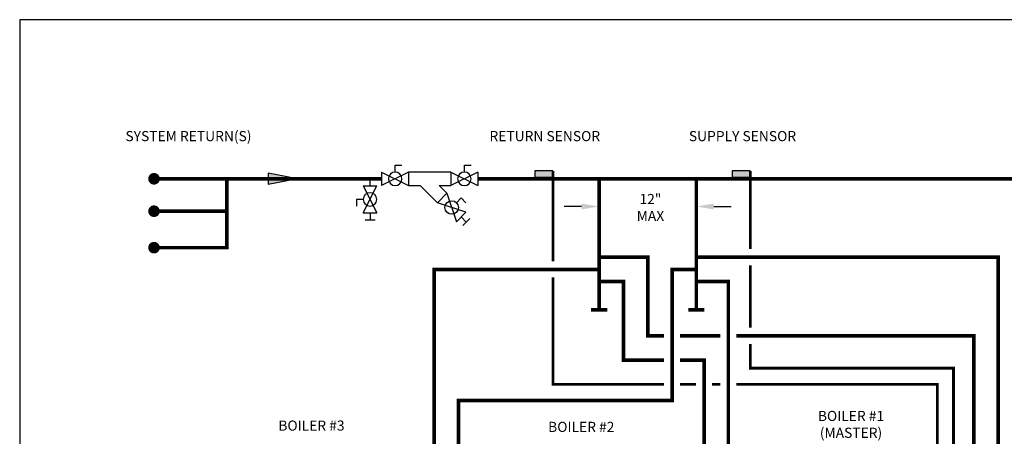
# Model space of a CAD drawing. Units: inches. Extents: x -125 to 90, y -24 to 657.
# Drawn here: x -125 to -3, y 73 to 124 of the extents above; entities that cross this region are included whole.
import ezdxf
from ezdxf.enums import TextEntityAlignment as Align

# ---------------------------------------------------------------- set-up
doc = ezdxf.new("R2010")
doc.units = ezdxf.units.IN
doc.header["$MEASUREMENT"] = 0
doc.linetypes.add('DASHED', pattern=[0.75, 0.5, -0.25])
doc.linetypes.add('HIDDEN2', pattern=[0.1875, 0.125, -0.0625])
doc.layers.add('Text', color=2, linetype='Continuous')
doc.styles.add('ROMANS', font='romans.shx')

# ---------------------------------------------------------------- blocks, each defined once
blk = doc.blocks.new('Ball Valve Drain')
at = {"color": 2}
for p, q in [((0.1273, 0.0416), (0.1273, 0.0832)), ((0.1273, 0.0832), (0.1689, 0.0832)), ((0.0441, 0), (0, 0)), ((0.0441, 0.0416), (0.0441, -0.0416)), ((0.0441, 0.0416), (0.2105, -0.0416)), ((0.2105, 0.0416), (0.0441, -0.0416)), ((0.2105, 0.0416), (0.2105, -0.0416)), ((0.2105, 0), (0.2546, 0)), ((0.2546, -0.0308), (0.2546, 0.0308))]:
    blk.add_line(p, q, dxfattribs=at)
blk.add_circle((0.1273, 0), 0.0416, dxfattribs=at)
blk = doc.blocks.new('Full-Port Ball Valve')
at = {"color": 2}
for p, q in [((0.0832, 0.0832), (0.0416, 0.0832)), ((0.0832, 0.0416), (0.0832, 0.0832)), ((0, 0.0416), (0, -0.0416)), ((0, 0.0416), (0.1665, -0.0416)), ((0.1665, 0.0416), (0, -0.0416)), ((0.1665, 0.0416), (0.1665, -0.0416))]:
    blk.add_line(p, q, dxfattribs=at)
blk.add_circle((0.0832, 0), 0.0416, dxfattribs=at)
blk = doc.blocks.new('Flow')
at = {"color": 2}
for p, q in [((0, 0), (0.1813, 0.0356)), ((0, 0), (0.1813, -0.0356)), ((0.1813, -0.0356), (0.1813, 0.0356))]:
    blk.add_line(p, q, dxfattribs=at)
blk.add_solid([(0, 0), (0.1813, 0.0356), (0.1813, -0.0356)], dxfattribs=at)

msp = doc.modelspace()

# ---------------------------------------------------------------- hatches: boundary and pattern name
h = msp.add_hatch(color=2)
h.dxf.hatch_style = 1
h.paths.add_polyline_path([(-59.14, 105.65), (-61.39, 105.65), (-61.39, 104.9), (-59.14, 104.9)])
h = msp.add_hatch(color=2)
h.dxf.hatch_style = 1
h.paths.add_polyline_path([(-34.78, 105.65), (-37.03, 105.65), (-37.03, 104.9), (-34.78, 104.9)])

# ---------------------------------------------------------------- linework, layer by layer
at = {"color": 2}
for p, q in [((-76.95, 105.52), (-71.73, 105.52)), ((-59.14, 105.65), (-61.39, 105.65)), ((-61.39, 104.9), (-59.14, 104.9)), ((-61.38, 105.65), (-61.38, 104.9)), ((-59.13, 104.9), (-59.13, 105.65)), ((-34.78, 105.65), (-37.03, 105.65)), ((-37.03, 105.65), (-37.03, 104.9)), ((-37.03, 104.9), (-34.78, 104.9)), ((-34.78, 104.9), (-34.78, 105.65)), ((-76.95, 103.85), (-75.52, 103.85)), ((-73.4, 101.73), (-75.52, 103.85)), ((-73.16, 103.85), (-71.73, 103.85)), ((-72.22, 102.91), (-73.16, 103.85)), ((-72.22, 102.91), (-73.4, 101.73)), ((-72.22, 102.91), (-71.04, 99.38)), ((-71.04, 101.73), (-70.45, 102.32)), ((-70.45, 102.32), (-69.87, 101.73)), ((-69.87, 100.56), (-73.4, 101.73)), ((-69.87, 100.56), (-71.04, 99.38)), ((-70.45, 99.97), (-69.83, 99.34)), ((-70.27, 98.91), (-69.4, 99.78))]:
    msp.add_line(p, q, dxfattribs=at)
at = {"color": 2, "linetype": 'DASHED', "ltscale": 0.1, "const_width": 0.35}
for points in [[(-59.13, 105.65), (-59.13, 94.5)], [(-34.78, 96), (-34.78, 105.65)], [(-34.78, 86.31), (-34.78, 94)], [(-59.13, 92.5), (-59.13, 79.31), (-45.44, 79.31)], [(-13.71, 43.01), (-9.71, 43.01), (-9.7, 81.31), (-34.78, 81.31), (-34.78, 84.31)], [(-43.44, 79.31), (-41.49, 79.31)], [(-39.49, 79.31), (-38.49, 79.31)], [(-36.49, 79.31), (-11.7, 79.31), (-11.71, 45.01), (-13.71, 45.01)]]:
    msp.add_lwpolyline(points, dxfattribs=at)
at = {"const_width": 0.714}
for points in [[(-108.73, 104.68, 1), (-108.01, 104.68, 1)], [(-108.73, 100.68, 1), (-108.01, 100.68, 1)], [(-108.73, 96.18, 1), (-108.01, 96.18, 1)]]:
    msp.add_lwpolyline(points, format="xyb", close=True, dxfattribs=at)
at = {"const_width": 0.45}
for points in [[(-108.37, 104.68), (-80.27, 104.68)], [(-68.4, 104.68), (33.32, 104.68)], [(-53.44, 104.68), (-53.44, 88.5)], [(-41.44, 104.68), (-41.44, 88.5)], [(-45.44, 85.31), (-47.44, 85.31), (-47.44, 95), (-53.44, 95)], [(-27.79, 19.89), (-27.79, -3.76), (-4.19, -3.76), (-4.2, 95), (-41.44, 95)], [(-41.44, 93.5), (-44.44, 93.5), (-44.44, 77.31), (-70.78, 77.31), (-70.78, -3.77), (-94.37, -3.77), (-94.37, 19.89)], [(-53.44, 93.5), (-73.78, 93.5), (-73.78, 0.24), (-87.14, 0.24), (-87.14, 2.74)], [(-61.08, 19.89), (-61.08, -3.77), (-37.49, -3.77), (-37.49, 92), (-41.44, 92)], [(-53.44, 92), (-50.44, 92), (-50.44, 82.31), (-45.44, 82.31)], [(-54.44, 88.5), (-52.44, 88.5)], [(-42.44, 88.5), (-40.44, 88.5)], [(-38.49, 85.31), (-43.44, 85.31)], [(-20.55, 2.74), (-20.55, 0.24), (-7.19, 0.24), (-7.19, 85.31), (-36.49, 85.31)], [(-43.44, 82.31), (-40.49, 82.31), (-40.49, 0.24), (-53.85, 0.24), (-53.85, 2.74)]]:
    msp.add_lwpolyline(points, dxfattribs=at)
at = {"linetype": 'HIDDEN2', "const_width": 0.45}
for points in [[(-99.37, 104.68), (-99.37, 96.18), (-108.37, 96.18)], [(-108.37, 100.68), (-99.37, 100.68)]]:
    msp.add_lwpolyline(points, dxfattribs=at)
at = {"color": 2}
msp.add_circle((-71.63, 101.14), 0.832, dxfattribs=at)
at = {"layer": 'Defpoints'}
msp.add_lwpolyline([(-124.95, -24.44), (90.05, -24.44), (90.05, 124.32), (-124.95, 124.32)], close=True, dxfattribs=at)
at = {"layer": 'Text'}
for p, q in [((-55.6, 101.26), (-57.76, 101.26)), ((-39.28, 101.26), (-37.12, 101.26))]:
    msp.add_line(p, q, dxfattribs=at)
for points in [[(-55.6, 101.62), (-55.6, 100.9), (-53.44, 101.26)], [(-39.28, 101.62), (-39.28, 100.9), (-41.44, 101.26)]]:
    msp.add_solid(points, dxfattribs=at)

# ---------------------------------------------------------------- block references
at = {"xscale": -20, "yscale": 20, "zscale": 20}
for p in [(-76.95, 104.68), (-68.4, 104.68)]:
    msp.add_blockref('Full-Port Ball Valve', p, dxfattribs=at)
at = {"yscale": 20, "zscale": 20}
for name, p, xscale, rotation in [('Flow', (-90.66, 104.68), 20, 180), ('Ball Valve Drain', (-81.71, 104.68), -20, 89.99998999999997)]:
    msp.add_blockref(name, p, dxfattribs=dict(at, xscale=xscale, rotation=rotation))

# ---------------------------------------------------------------- texts
at = {"layer": 'Text', "style": 'ROMANS'}
msp.add_text('SYSTEM RETURN(S)', height=1.25, rotation=360, dxfattribs=at).set_placement((-104.12, 109.95), align=Align.MIDDLE_CENTER)
at = {"layer": 'Text', "char_height": 1.25, "attachment_point": 5, "rotation": 360, "style": 'ROMANS'}
for s, insert in [('\\pxqc;RETURN SENSOR', (-60.14, 109.95)), ('\\pxqc;SUPPLY SENSOR', (-35.74, 109.95))]:
    msp.add_mtext_dynamic_manual_height_columns(s, width=14.0906, gutter_width=12, heights=[0], dxfattribs=dict(at, insert=insert))
at = {"layer": 'Text', "insert": (-54.15, 102.81), "char_height": 1.25, "width": 14.0906, "attachment_point": 1, "rotation": 360, "style": 'ROMANS'}
msp.add_mtext('\\A1;\\pxqc;12"\\PMAX', dxfattribs=at)
at = {"layer": 'Text', "char_height": 1.25, "width": 9.9004, "attachment_point": 5, "style": 'ROMANS'}
for s, insert in [('\\pxqc;BOILER #1\\P(MASTER)', (-22.35, 74.37)), ('BOILER #3', (-88.94, 74.06)), ('\\pxqc;BOILER #2', (-55.64, 74.06))]:
    msp.add_mtext(s, dxfattribs=dict(at, insert=insert))

doc.saveas('drawing.dxf')
